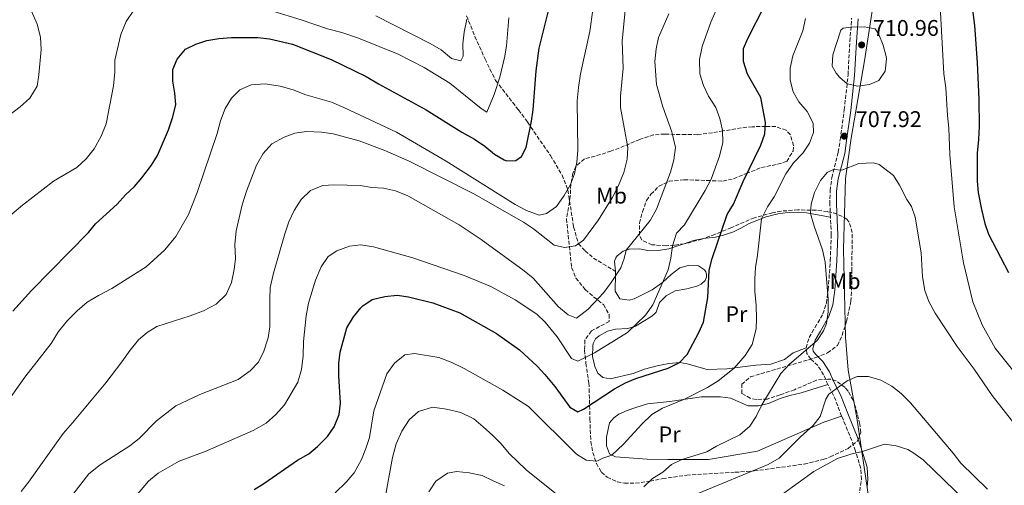
# Model space of a CAD drawing. Units: metres. Extents: x 638611 to 641538, y 4706680 to 4709042.
# Drawn here: x 640308 to 640743, y 4707285 to 4707490 of the extents above; entities that cross this region are included whole.
import ezdxf
from ezdxf.enums import TextEntityAlignment as Align

# ---------------------------------------------------------------- set-up
doc = ezdxf.new("R2010")
doc.units = ezdxf.units.M
doc.header["$MEASUREMENT"] = 0
doc.linetypes.add('DGN Style 3', pattern=[2.435890702152634, 1.739921930109024, -0.6959687720436097])
for name, color, linetype, lineweight in [('Camino', 7, 'DGN Style 3', 0), ('Cota de punto acotado terreno', 7, 'Continuous', 0), ('Curva de nivel directora', 30, 'Continuous', 30), ('Curva de nivel intermedia', 30, 'Continuous', 0), ('Etiqueta de uso rústico', 92, 'Continuous', 0), ('Fuente-manantial-naciente', 7, 'Continuous', 0), ('Límite de Autonomía', 7, 'Continuous', 0), ('Línea de cambio de uso (parcela vista)', 92, 'Continuous', 0), ('Margen derecho', 7, 'Continuous', 0), ('Punto acotado terreno (símbolo)', 7, 'Continuous', 0), ('Senda', 7, 'DGN Style 3', 0), ('Zona arbolada', 92, 'DGN Style 3', 0)]:
    doc.layers.add(name, color=color, linetype=linetype, lineweight=lineweight)
doc.styles.add('Style-Arial', font='arial.ttf')

# ---------------------------------------------------------------- blocks, each defined once
blk = doc.blocks.new('5PATER')
at = {"layer": 'Fuente-manantial-naciente', "linetype": 'Continuous', "lineweight": 0}
h = blk.add_hatch(color=51, dxfattribs=at)
edge = h.paths.add_edge_path()
edge.add_ellipse((0, 0), major_axis=(-0.1095731443231308, -0.1110710700762829), ratio=0.9994222409660317, start_angle=0, end_angle=360)

msp = doc.modelspace()

# ---------------------------------------------------------------- linework, layer by layer
at = {"layer": 'Camino', "color": 7, "linetype": 'DGN Style 3', "lineweight": 0, "extrusion": (-0.150920007041854, 0.0669732467761771, 0.986274675580157), "elevation": 219280.8478211064, "flags": 128}
msp.add_lwpolyline([(-4562550.435180953, -1305498.410727941), (-4562556.632277375, -1305504.648884394), (-4562560.641675163, -1305509.736312958)], dxfattribs=at)
at = {"layer": 'Camino', "color": 7, "linetype": 'DGN Style 3', "lineweight": 0}
for points in [[(640665.8899999999, 4707403.020000001, 711.5399999999937), (640665.6299999985, 4707408.800000001, 711.8800000000047), (640665.7199999979, 4707414.810000001, 711.4600000000065), (640666.5100000014, 4707420.550000001, 710.6100000000006), (640669.3599999989, 4707431.730000001, 708.2700000000042), (640670.1900000004, 4707437.279999999, 707.7599999999949), (640671.9800000008, 4707450.5, 708.2500000000001), (640673.6799999997, 4707465.869999999, 710.6100000000006), (640673.8999999987, 4707470.770000001, 710.9100000000037), (640674.4699999986, 4707480.61, 710.679999999993), (640675.2499999988, 4707490.890000002, 709.5800000000019)], [(640655.1599999989, 4707345.380000002, 709.9400000000023), (640656.4400000018, 4707349.990000002, 709.6399999999995), (640659.0399999992, 4707354.26, 709.4499999999972), (640662.5399999995, 4707360.34, 709.6999999999972), (640664.0700000006, 4707365.09, 709.9600000000065), (640664.9099999988, 4707371.090000001, 710.0800000000019), (640665.8000000005, 4707383.880000001, 710.4900000000054), (640666.2399999986, 4707395.180000001, 711.0899999999967), (640665.8899999999, 4707403.020000001, 711.5399999999937)], [(640664.75, 4707329.130000002, 714.6699999999983), (640662.8700000002, 4707333.439999999, 713.3899999999995), (640660.2899999986, 4707337.57, 712.3000000000029), (640657.2699999989, 4707340.439999999, 710.9100000000037), (640655.4099999992, 4707342.86, 710.300000000003), (640655.1599999989, 4707345.380000002, 709.9400000000023)], [(640677.4799999995, 4707272.550000001, 727.0800000000019), (640679.5399999979, 4707287.33, 723.1399999999995), (640679.280000001, 4707292.170000001, 721.9400000000024), (640676.9200000007, 4707299.82, 719.6900000000023), (640675.3200000002, 4707304.440000001, 718.6699999999984), (640670.8200000008, 4707315.27, 716.5399999999936)]]:
    msp.add_polyline3d(points, dxfattribs=at)
at = {"layer": 'Curva de nivel directora', "color": 30, "linetype": 'Continuous', "lineweight": 30, "flags": 128}
for points, elevation in [([(640725.9200000003, 4707515.539999999), (640729.4899999998, 4707487.680000001), (640730.699999999, 4707471.28), (640731.3600000007, 4707454.960000002), (640731.5100000005, 4707443.170000001), (640731.3200000004, 4707437.380000002), (640730.7100000002, 4707431.369999999), (640730.6599999988, 4707418.980000002), (640731.0599999989, 4707414), (640732.6100000001, 4707406.51), (640734.0599999985, 4707400.340000001), (640735.6099999998, 4707395.590000001), (640744.4499999998, 4707378.59)], 700.0000000000001), ([(640304.9500000007, 4707361.54), (640313.1499999993, 4707370.630000001), (640338.2199999992, 4707396.359999999), (640341.4299999989, 4707400.199999999), (640350.9299999984, 4707408.87), (640354.67, 4707412.940000001), (640358.6199999996, 4707416.619999999), (640361.8600000006, 4707420.420000002), (640366.0999999986, 4707426.020000001), (640368.7400000005, 4707430.280000002), (640373.6699999992, 4707441.630000001), (640375.5199999998, 4707447.330000001), (640376.8200000008, 4707452.750000001), (640376.4000000005, 4707457.74), (640375.5099999986, 4707463.170000002), (640375.5099999986, 4707468.25), (640377.3799999995, 4707472.850000001), (640381.119999999, 4707477.28), (640385.6099999994, 4707479.49), (640390.509999999, 4707481.010000001), (640395.7999999997, 4707481.9), (640401.3600000008, 4707482.350000001), (640413.1200000001, 4707482.430000001), (640418.2499999999, 4707481.84), (640428.3899999986, 4707479.400000001), (640445.4299999997, 4707472.7), (640460.9500000007, 4707465.17), (640466.2799999993, 4707461.880000002), (640487.3100000002, 4707450.5), (640503.0599999992, 4707440.630000002), (640508.7900000003, 4707437.5), (640513.3199999988, 4707434.480000001), (640517.5499999999, 4707430.930000002), (640521.8700000006, 4707428.380000001), (640522.8399999985, 4707427.960000001), (640527.0000000002, 4707428.03), (640529.4000000008, 4707429.880000001), (640531.4799999996, 4707433.77), (640533.9099999992, 4707445.439999999), (640534.5899999987, 4707450.400000002), (640535.9000000008, 4707467.630000001), (640537.2199999995, 4707477.74), (640542.8099999997, 4707500.130000004)], 675.0000000000001), ([(640411.4699999982, 4707282.79), (640415.7199999995, 4707285.430000001), (640430.5999999992, 4707295.760000001), (640435.5900000003, 4707298.62), (640439.4500000004, 4707301.789999999), (640443.8000000003, 4707306.230000001), (640446.7999999998, 4707310.550000001), (640449.0100000004, 4707316.020000001), (640449.6200000006, 4707320.990000002), (640448.7800000003, 4707333.01), (640448.8600000006, 4707338.490000002), (640449.339999999, 4707343.470000001), (640452.3200000006, 4707354.160000003), (640455.3200000003, 4707359.03), (640458.5199999989, 4707363), (640459.3700000005, 4707363.9), (640463.53, 4707366.689999999), (640469.1699999995, 4707368.02), (640474.5199999983, 4707368.59), (640479.5699999997, 4707367.939999999), (640490.339999999, 4707365.279999999), (640502.2900000004, 4707360.880000001), (640518.3999999993, 4707351.779999999), (640528.5999999985, 4707344.440000001), (640536.3500000001, 4707337.240000002), (640539.7499999999, 4707333.54), (640544.2200000001, 4707328.289999999), (640550.8200000006, 4707319.230000001), (640554.3999999993, 4707317.060000002), (640556.8400000001, 4707318.289999999), (640570.5899999986, 4707327.279999999), (640575.3899999997, 4707329.939999999), (640579.9499999996, 4707331.91), (640594.2799999992, 4707336.420000001), (640599.2399999991, 4707338.84), (640602.6700000003, 4707342.480000001), (640607.8400000001, 4707352.109999999), (640609.8000000003, 4707356.710000002), (640611.7699999996, 4707367.66), (640612.3999999999, 4707379.66), (640613.589999999, 4707384.800000002), (640620.29, 4707404.300000002), (640623.0199999993, 4707408.840000001), (640627.3499999987, 4707418.79), (640635.1699999997, 4707434.86), (640636.8799999995, 4707439.880000001), (640637.159999999, 4707444.880000001), (640635.1499999996, 4707455.880000004), (640629.2799999999, 4707466.24), (640627.5199999987, 4707471.850000001), (640627.5099999997, 4707477.49), (640629.3800000006, 4707482.01), (640636.5699999989, 4707496.030000002)], 700.0000000000001)]:
    msp.add_lwpolyline(points, dxfattribs=dict(at, elevation=elevation))
at = {"layer": 'Curva de nivel intermedia', "color": 30, "linetype": 'Continuous', "lineweight": 0, "flags": 128}
for points, elevation in [([(640357.490000001, 4707277.77), (640364.790000001, 4707286.569999999), (640369.0199999999, 4707290.05), (640378.3600000008, 4707295.289999999), (640389.7699999991, 4707299.689999999), (640411.0300000003, 4707308.83), (640416.6800000007, 4707312.08), (640421.0700000006, 4707316), (640424.8000000011, 4707320.220000001), (640430.7199999999, 4707330.17), (640432.3700000016, 4707335.84), (640433.1400000006, 4707341.869999998), (640433.2300000022, 4707348.130000001), (640434.35, 4707359.510000001), (640435.4400000006, 4707365.05), (640438.5000000005, 4707375.269999999), (640441.0199999996, 4707381.08), (640444.1700000013, 4707385.720000001), (640447.9100000006, 4707388.190000001), (640453.520000001, 4707390.329999999), (640458.5400000013, 4707390.91), (640464.2000000007, 4707389.939999998), (640481.4600000007, 4707385.13), (640504.1000000008, 4707377.300000001), (640515.9000000004, 4707372.460000001), (640526.6600000005, 4707366.619999998), (640536.3099999998, 4707360.319999999), (640539.9700000011, 4707356.779999999), (640545.2800000019, 4707350.17), (640551.5100000014, 4707340.71), (640554.3200000009, 4707339.449999999), (640561.7700000008, 4707343.109999998), (640576.3200000018, 4707352.21), (640584.2099999997, 4707359.84), (640587.4200000018, 4707364.359999998), (640594.190000002, 4707379.789999999), (640595.4700000006, 4707385.019999999), (640596.1900000003, 4707390.359999998), (640597.9600000005, 4707395.970000001), (640601.5000000012, 4707399.690000001), (640610.5, 4707414.779999999), (640613.1500000008, 4707419.850000001), (640616.9599999996, 4707430.02), (640618.4100000003, 4707436.060000001), (640618.2699999994, 4707441.449999998), (640617.010000001, 4707446.58), (640615.3200000012, 4707451.460000001), (640612.0100000009, 4707456.49), (640609.7700000014, 4707461.23), (640608.2600000004, 4707466.42), (640608.0900000005, 4707472.74), (640609.3100000008, 4707478.409999998), (640613.1100000006, 4707489.130000001), (640620.1100000013, 4707505.249999999)], 695), ([(640303.0700000009, 4707322.440000001), (640310.1100000017, 4707332.409999999), (640321.7900000005, 4707347.3), (640325.1100000021, 4707352.619999999), (640329.0100000004, 4707357.460000001), (640333.2200000013, 4707361.739999999), (640337.7499999999, 4707365.480000001), (640342.7200000008, 4707368.529999999), (640348.5700000003, 4707371.599999999), (640363.7400000005, 4707381.09), (640371.9300000002, 4707388.659999999), (640376.8000000007, 4707394.569999999), (640382.4199999998, 4707404.21), (640386.2900000013, 4707414.009999999), (640395.1200000001, 4707439.949999998), (640396.5700000008, 4707445.619999998), (640398.6699999997, 4707450.989999999), (640401.3899999999, 4707455.560000001), (640405.1100000015, 4707459.340000001), (640410.1600000006, 4707461.470000001), (640416.360000001, 4707462), (640422.89, 4707460.859999998), (640428.6800000013, 4707459.28), (640434.3000000007, 4707457.13), (640445.5700000004, 4707453.779999999), (640451.0700000012, 4707451.509999998), (640474.3200000015, 4707440.649999999), (640496.2400000021, 4707427.849999999), (640526.6900000018, 4707408.609999998), (640531.75, 4707406.020000001), (640537.3100000012, 4707403.999999999), (640540.5700000002, 4707404.67), (640544.940000002, 4707407.849999999), (640548.3200000017, 4707412.609999999), (640551.1100000012, 4707417.5), (640552.9000000015, 4707422.179999998), (640553.8700000016, 4707427.34), (640554.3400000011, 4707432.5), (640554.0000000013, 4707454.380000001), (640554.6500000019, 4707460.289999999), (640555.480000001, 4707466.380000001), (640559.6500000019, 4707485), (640562.2100000011, 4707503.4)], 680), ([(640308.6200000008, 4707282.029999998), (640311.7900000004, 4707286.050000002), (640327.0700000002, 4707307.63), (640331.2800000012, 4707312.220000001), (640345.8900000004, 4707329.949999998), (640353.0600000008, 4707339.180000001), (640356.6399999993, 4707344.32), (640360.41, 4707348.849999999), (640364.1400000006, 4707352.199999999), (640368.5000000015, 4707354.869999998), (640383.2500000013, 4707359.570000002), (640389.1100000021, 4707361.770000001), (640394.6500000008, 4707364.59), (640399.0499999997, 4707368.999999999), (640401.4400000012, 4707374.189999999), (640402.6600000017, 4707379.92), (640403.2000000003, 4707384.88), (640402.9099999998, 4707390.959999999), (640403.4400000017, 4707397.050000001), (640406.1700000009, 4707408.57), (640408.0000000015, 4707414.61), (640412.4699999996, 4707425.970000002), (640415.42, 4707431.230000001), (640419.2000000019, 4707435.449999998), (640424.6200000001, 4707438.380000001), (640429.4300000002, 4707440.08), (640434.5000000017, 4707440.9), (640441.1400000004, 4707440.569999999), (640446.3000000013, 4707439.789999999), (640457.8200000015, 4707436.800000001), (640469.1800000007, 4707432.46), (640479.8700000015, 4707427.730000001), (640508.4999999999, 4707413.42), (640530.2900000005, 4707400.859999999), (640534.8000000011, 4707397.88), (640543.9699999997, 4707390.779999998), (640548.390000001, 4707389.609999999), (640553.3399999996, 4707390.439999999), (640556.9000000004, 4707392.910000001), (640563.4000000001, 4707401.880000001), (640569.5700000017, 4707411.539999999), (640572.3400000009, 4707417.100000001), (640574.6000000007, 4707422.84), (640576.180000001, 4707428.630000001), (640576.4699999993, 4707433.849999998), (640573.1500000001, 4707451.48), (640573.1400000011, 4707456.499999999), (640574.3000000013, 4707468.86), (640573.9900000005, 4707480.769999999), (640575.6900000015, 4707499.029999998)], 685.0000000000001), ([(640714.3200000019, 4707496.279999999), (640715.92, 4707466.289999999), (640716.7600000005, 4707460.160000001), (640717.5100000014, 4707447.95), (640718.2200000001, 4707442.319999999), (640718.5900000011, 4707430.720000001), (640720.4500000008, 4707407.679999999), (640724.5600000012, 4707382.869999998), (640728.8100000003, 4707365.689999999), (640732.8800000006, 4707355.519999999), (640738.6200000006, 4707345.189999999), (640756.0900000007, 4707323.329999999)], 705), ([(640288.690000002, 4707437.050000001), (640308.1200000002, 4707451.81), (640312.4600000009, 4707455.539999999), (640315.6000000013, 4707460.869999999), (640316.3900000004, 4707465.9), (640317.3200000002, 4707477.019999999), (640317.0499999997, 4707482.600000001), (640315.6000000013, 4707488.279999999), (640313.0900000012, 4707494.07)], 665), ([(640299.9000000014, 4707400.550000001), (640309.1999999997, 4707408.329999999), (640322.8700000001, 4707419.029999999), (640333.0700000015, 4707425.02), (640337.2900000016, 4707428.81), (640340.7500000016, 4707433.2), (640343.8899999999, 4707438.779999999), (640346.1600000008, 4707444.21), (640349.3100000002, 4707461.07), (640349.8900000014, 4707467.029999999), (640349.9900000019, 4707472.369999999), (640352.6000000003, 4707483.76), (640354.9900000019, 4707489.509999999), (640358.3200000002, 4707494.399999999)], 670.0000000000001), ([(640419.62, 4707493.939999999), (640432.1500000004, 4707490.230000001), (640443.8100000013, 4707486.259999999), (640450.1000000011, 4707484.569999998), (640457.4600000017, 4707482.079999999), (640475.0700000003, 4707474.970000001), (640486.5700000003, 4707469.2), (640497.790000001, 4707462.189999998), (640511.6700000014, 4707451.05), (640514.1799999992, 4707449.419999998), (640517.4000000001, 4707457.289999999), (640519.8900000001, 4707464.880000002), (640522.1600000011, 4707474.17), (640522.8899999999, 4707478.769999999), (640523.88, 4707491.070000002)], 670.0000000000001), ([(640447.1600000019, 4707281.349999999), (640451.99, 4707286.02), (640455.5700000006, 4707290.230000001), (640458.8400000007, 4707296.050000002), (640460.6900000013, 4707300.92), (640462.4100000003, 4707305.849999999), (640464.3200000013, 4707317.539999999), (640469.9600000007, 4707333.940000001), (640473.4200000007, 4707338.649999999), (640478.0200000008, 4707342.26), (640482.1600000004, 4707342.949999998), (640492.9200000005, 4707341.189999999), (640498.3499999997, 4707339.05), (640504.1600000013, 4707336.289999999), (640521.1900000012, 4707326.759999998), (640532.5900000005, 4707319.429999999), (640553.7100000007, 4707298.49), (640557.9700000009, 4707295.83), (640562.6900000017, 4707295.279999998), (640565.3200000003, 4707296.689999999), (640569.3600000015, 4707298.039999999), (640574.5600000005, 4707302.830000001), (640582.5500000013, 4707311.65), (640587.0700000008, 4707315.940000001), (640591.6799999997, 4707318.740000002), (640601.51, 4707322.65), (640611.5999999996, 4707327.9), (640616.3200000003, 4707330.88), (640623.35, 4707336.439999999), (640628.1700000013, 4707342.039999999), (640631.3200000006, 4707346.800000002), (640633.1300000012, 4707353.720000002), (640633.300000001, 4707358.369999998), (640633.0900000009, 4707364.079999999), (640632.4299999994, 4707370.21), (640632.4699999995, 4707375.850000001), (640632.8200000006, 4707380.880000001), (640633.7300000002, 4707386.289999999), (640635.4900000015, 4707402.359999998), (640638.1400000001, 4707407.609999999), (640640.9800000011, 4707412.06), (640646.1500000011, 4707422.25), (640649.5500000007, 4707427.08), (640653.6400000012, 4707431.369999999), (640656.6100000017, 4707435.689999999), (640658.4600000002, 4707440.439999999), (640658.2099999998, 4707444.529999998), (640655.6399999994, 4707449.760000001), (640651.9100000011, 4707453.980000001), (640649.4900000005, 4707458.470000001), (640648.1000000001, 4707463.529999999), (640648.1400000004, 4707468.869999999), (640649.3000000005, 4707474.350000001), (640653.6500000001, 4707485.4), (640654.8000000013, 4707490.81)], 705), ([(640465.0900000002, 4707492.019999999), (640489.1699999998, 4707479.810000001), (640493.9900000012, 4707476.969999999), (640498.5199999996, 4707473.08), (640502.7500000009, 4707472.09), (640503.6500000015, 4707474.210000001), (640503.6200000005, 4707479.550000001), (640504.2199999993, 4707484.77), (640505.3700000005, 4707490.55)], 665), ([(640594.5099999994, 4707492.789999997), (640589.9000000005, 4707482.359999998), (640588.8700000001, 4707477.32), (640588.4000000008, 4707471.789999999), (640589.1100000015, 4707461.689999999), (640591.9400000012, 4707451.81), (640595.8400000016, 4707440.769999999), (640597.4300000009, 4707433.849999998), (640596.7800000004, 4707428.439999999), (640595.3099999997, 4707422.960000001), (640589.0600000002, 4707406.55), (640586.2200000014, 4707401.539999999), (640575.630000001, 4707388.470000001), (640574.8200000019, 4707384.859999999), (640573.2700000008, 4707380.74), (640569.0900000011, 4707374.16), (640565.8099999997, 4707369.77), (640558.9800000013, 4707362.460000001), (640553.7100000007, 4707358.529999999), (640550.0300000015, 4707359.899999999), (640545.7600000001, 4707363.429999999), (640534.5700000009, 4707376.100000001), (640530.6200000013, 4707379.380000001), (640511.6, 4707393.159999999), (640502.0100000009, 4707399.649999999), (640479.2900000004, 4707412.560000001), (640473.7900000019, 4707414.63), (640468.5000000012, 4707415.800000002)], 690), ([(640678.0200000004, 4707460.880000001), (640673.2900000006, 4707461.899999999), (640670.0000000005, 4707464.74), (640668.350000001, 4707466.71), (640666.5800000007, 4707469.77), (640666.9699999995, 4707474.679999998), (640670.5000000012, 4707485.600000001), (640671.5300000015, 4707486.509999999), (640674.9500000014, 4707486.960000001), (640680.7100000015, 4707487.159999999), (640685.610000001, 4707486.23), (640687.1900000012, 4707483.659999999), (640689.1700000016, 4707479.07), (640690.5100000005, 4707473.939999999), (640690.6600000003, 4707473.009999999), (640690.0400000011, 4707467.529999998), (640687.2200000003, 4707463.429999999), (640683.1000000008, 4707461.649999999), (640678.0200000004, 4707460.880000001)], 710.0000000000001), ([(640749.060000001, 4707309.330000001), (640737.2200000013, 4707324.279999999), (640729.3400000001, 4707335.939999999), (640721.8600000012, 4707345.99), (640712.1400000004, 4707360.730000001), (640709.3200000017, 4707365.769999999), (640707.5700000017, 4707370.76), (640706.5500000003, 4707376.699999999), (640706.0100000014, 4707387.300000001), (640703.3400000005, 4707403.01), (640701.6799999997, 4707407.830000001), (640699.5899999999, 4707410.859999999), (640696.3900000014, 4707417.23), (640693.7100000012, 4707421.499999999), (640687.4300000004, 4707426.269999999), (640684.850000001, 4707427.100000001), (640678.4000000004, 4707426.779999998), (640670.9100000003, 4707423.77), (640667.2500000012, 4707424.149999999), (640664.3800000013, 4707422.769999999), (640661.5600000004, 4707419.25), (640658.8800000005, 4707414.029999998), (640657.3499999995, 4707408.800000001), (640657.0900000001, 4707404.63), (640658.6400000014, 4707399.08), (640662.3400000005, 4707388.59), (640663.4800000006, 4707383.269999999), (640664.9199999999, 4707366.88), (640664.890000001, 4707361.249999999), (640664.0700000006, 4707356.180000001), (640662.820000001, 4707352.84), (640660.0600000008, 4707348.550000002), (640647.7600000005, 4707338.12), (640643.9800000007, 4707334.119999999), (640635.5700000019, 4707320.16), (640633.1500000014, 4707315.100000001), (640630.240000001, 4707310.739999998), (640625.9299999995, 4707306.92), (640615.5899999995, 4707301.98), (640611.2500000009, 4707299.429999999), (640600.3000000007, 4707296.119999998), (640595.6500000017, 4707293.869999997), (640591.8600000008, 4707290.460000001), (640587.2800000008, 4707287.720000001), (640583.5500000004, 4707283.999999999)], 710.0000000000001), ([(640468.5000000012, 4707415.800000002), (640463.3500000013, 4707416.21), (640458.2500000006, 4707417.119999998), (640446.8199999998, 4707417.38), (640441.7500000005, 4707416.99), (640436.2600000009, 4707414.789999999), (640432.230000001, 4707410.88), (640429.0700000003, 4707406.050000002), (640426.7500000002, 4707400.989999998), (640424.9100000006, 4707395.749999999), (640420.0300000012, 4707378.369999998), (640418.5700000017, 4707372.079999999), (640418.29, 4707366.929999999), (640418.4199999997, 4707354.83), (640417.6300000006, 4707349.74), (640415.6300000001, 4707343.439999999), (640413.1500000014, 4707338.929999999), (640409.6800000002, 4707335.16), (640404.4000000006, 4707331.41), (640387.390000001, 4707324.82), (640376.860000001, 4707319.749999999), (640368.28, 4707313.159999999), (640360.6500000014, 4707305.41), (640356.4900000017, 4707302.06), (640343.4100000014, 4707293.789999999), (640338.5099999999, 4707289.739999999), (640331.4000000019, 4707280.57)], 690), ([(640607.0900000012, 4707280.859999998), (640638.4500000009, 4707293.880000001), (640643.3100000002, 4707296.720000001), (640652.6199999996, 4707306.13), (640658.3100000005, 4707311.039999999), (640661.4100000006, 4707314.999999999), (640663.8600000005, 4707322.730000001), (640665.1900000004, 4707324.92), (640673.2200000014, 4707330.849999999), (640677.6600000004, 4707332.689999999), (640682.6800000007, 4707332.769999999), (640688.100000001, 4707331.180000001), (640693.0499999997, 4707328.399999999), (640697.130000001, 4707325.24), (640701.2900000007, 4707321.15), (640720.130000001, 4707298.869999997), (640723.4900000006, 4707294.399999999), (640735.27, 4707282.92)], 715.0000000000002), ([(640544.9600000001, 4707280.749999999), (640531.5700000012, 4707291.519999999), (640523.9600000004, 4707298.779999998), (640520.4800000002, 4707302.939999998), (640516.8200000012, 4707306.67), (640512.540000001, 4707310.569999999), (640508.4000000014, 4707313.98), (640502.6400000014, 4707316.869999997), (640496.4200000007, 4707318.380000001), (640490.1399999999, 4707319.149999999), (640484.0300000012, 4707317.25), (640479.8700000015, 4707313.649999999), (640476.5999999992, 4707308.630000001), (640474.0700000012, 4707303.01), (640472.5600000003, 4707297.029999998), (640469.2000000008, 4707278.369999999)], 710.0000000000001), ([(640730.1400000004, 4707273.42), (640706.7699999993, 4707295.929999999), (640702.3200000012, 4707299.21), (640700.0599999991, 4707300.48), (640694.9500000018, 4707302.130000001), (640689.7300000006, 4707302.92), (640680.0000000007, 4707299.609999999), (640674.9300000013, 4707298.419999998), (640669.0700000006, 4707296.519999999), (640658.5499999997, 4707290.84), (640644.7600000009, 4707280.749999999)], 720), ([(640488.5300000006, 4707281.76), (640491.6200000019, 4707286.529999999), (640496.7800000006, 4707290.079999999), (640500.7400000015, 4707290.77), (640506.3200000004, 4707290.230000001), (640512.1100000017, 4707289.09), (640516.9300000007, 4707286.619999999), (640521.9900000013, 4707284.529999999)], 715.0000000000002)]:
    msp.add_lwpolyline(points, dxfattribs=dict(at, elevation=elevation))
at = {"layer": 'Límite de Autonomía', "color": 7, "linetype": 'Continuous', "lineweight": 0}
msp.add_polyline3d([(640272.4299999997, 4707864.27, 609.8200000000002), (640313.1600000003, 4707847.75, 617.8200000000002), (640337.0100000016, 4707836.4, 622.88), (640375.3200000003, 4707814.230000001, 635.01), (640406.6400000006, 4707798.24, 642.4200000000001), (640430.4899999984, 4707780.790000001, 646.74), (640458.8200000003, 4707761.42, 654.7800000000001), (640497.629999999, 4707733.290000001, 661.13), (640538.3900000006, 4707702.16, 669.8100000000002), (640585.0899999999, 4707673.08, 681.33), (640640.4699999989, 4707642.060000001, 700.01), (640699.5700000003, 4707615.07, 700.74), (640695.5, 4707577.609999999, 701.46), (640692.6799999997, 4707546.790000001, 704.5), (640690.8900000006, 4707535.699999999, 705.3000000000002), (640687.2600000016, 4707513.230000001, 706.6900000000002), (640680.9699999989, 4707472.029999999, 710.64), (640675.0399999992, 4707437.960000001, 708.1700000000001), (640672.6000000016, 4707420.109999999, 710.77), (640671.5799999982, 4707388.949999999, 710.71), (640672.4800000006, 4707350.09, 711.85), (640673.6600000003, 4707335.5, 714.11), (640677.5100000016, 4707314.51, 717.0500000000002), (640682.6600000003, 4707279.689999999, 724.8200000000002)], dxfattribs=at)
at = {"layer": 'Línea de cambio de uso (parcela vista)', "color": 92, "linetype": 'Continuous', "lineweight": 0, "extrusion": (-0.3015416240353508, 0.2220585401696026, 0.9272338721767385), "elevation": 852793.6472268673, "flags": 128}
msp.add_lwpolyline([(-4170353.219179645, -2109692.150410998), (-4170356.749842476, -2109689.458164315), (-4170360.246249945, -2109686.086580639)], dxfattribs=at)
at = {"layer": 'Línea de cambio de uso (parcela vista)', "color": 92, "linetype": 'Continuous', "lineweight": 0}
for points in [[(640610.0306000002, 4707393.681600001, 698.0626000000047), (640610.9299999997, 4707393.869999999, 698.3099999999977), (640615.0899999999, 4707394.27, 699.279999999999), (640618.7300000006, 4707395.050000001, 700.5500000000029), (640623.1399999997, 4707396.609999999, 701.3999999999943), (640626.2999999998, 4707398.279999999, 702.5500000000029), (640630.0499999998, 4707400.230000001, 703.1600000000036), (640637.5599999997, 4707403.17, 705.6999999999972), (640642.6200000001, 4707404.560000001, 706.8500000000058), (640647.0899999999, 4707405.109999999, 708), (640651.6299999999, 4707405.25, 708.4900000000052), (640655.3799999999, 4707404.949999999, 709.6999999999972), (640665.8899999997, 4707403.02, 711.5399999999936)], [(640570.9500000002, 4707379.109999999, 690.0399999999936), (640570.5300000003, 4707383.600000001, 689.6499999999943), (640571.0999999996, 4707385.050000001, 689.6499999999943), (640571.7199999997, 4707385.970000001, 689.6499999999943), (640574.4000000004, 4707388.039999999, 689.8899999999994), (640577.0800000001, 4707388.980000001, 690.1300000000047), (640581.6200000001, 4707389.08, 691.1600000000036), (640585.9500000002, 4707388.26, 692.4400000000023), (640589.75, 4707388.310000001, 693.1000000000058), (640594.5700000003, 4707389.16, 694.679999999993), (640600.2300000006, 4707390.99, 695.5200000000041), (640601.3362999996, 4707391.3573, 695.7918000000063)], [(640655.1600000003, 4707345.380000001, 709.9400000000023), (640649.4100000003, 4707343.16, 709.2100000000065), (640645.6299999999, 4707340.289999999, 708.429999999993), (640639.5300000003, 4707338.109999999, 707.8800000000047), (640632.9900000002, 4707337.66, 706.7299999999959), (640620.1799999997, 4707336.039999999, 704.429999999993), (640611.4400000004, 4707335.77, 702.7899999999936), (640602.6799999997, 4707338.359999999, 701.1000000000058), (640599.3099999997, 4707338.84, 700.0099999999948), (640594.5, 4707338.51, 699.3399999999965), (640589.3600000005, 4707337.5, 698.9199999999983), (640583.7199999997, 4707335.939999999, 698.9199999999983), (640578.8300000001, 4707334.050000001, 698.4900000000052), (640568.6799999997, 4707331.689999999, 697.8899999999994), (640565.3399999999, 4707332.310000001, 697.1600000000036), (640563.1600000003, 4707334.24, 696.429999999993), (640561.8200000003, 4707337.210000001, 695.5200000000041), (640560.8200000003, 4707341.600000001, 694.8000000000029), (640560.9100000003, 4707346.25, 694.1300000000047), (640561.1399999997, 4707347.369999999, 694.1300000000047), (640562.0899999999, 4707349.380000001, 693.9499999999971), (640563.7800000003, 4707350.66, 693.7700000000041), (640567.4600000001, 4707352.74, 693.6499999999943), (640570.9800000006, 4707353.680000001, 693.8300000000017), (640576.3700000001, 4707353.930000001, 694.9199999999983), (640579.7800000003, 4707354.939999999, 695.279999999999), (640586.5599999997, 4707359.039999999, 696.070000000007), (640587.9699999997, 4707360.08, 696.070000000007), (640588.8799999999, 4707361.16, 695.8899999999994), (640590.3499999996, 4707365.380000001, 695.8899999999994), (640593.3899999997, 4707368.369999999, 696.3699999999953), (640597.2999999998, 4707370.57, 697.279999999999), (640602.4500000002, 4707371.359999999, 698.25), (640606.9000000004, 4707372.65, 699.4600000000064), (640608.7699999996, 4707373.42, 699.7599999999948), (640610.5300000003, 4707375.09, 699.7599999999948), (640611.1500000004, 4707376.58, 699.5200000000041), (640611.0899999999, 4707377.960000001, 699.4600000000064), (640610.8399999999, 4707378.880000001, 699.4600000000064), (640610.2199999997, 4707379.789999999, 699.3999999999943), (640607.6500000004, 4707381.539999999, 698.5500000000029), (640603.1200000001, 4707381.730000001, 697.3999999999943), (640599.4400000004, 4707380.710000001, 696.3699999999953), (640595.5599999997, 4707377.710000001, 695.4600000000064), (640591.7300000006, 4707374.300000001, 695.1600000000036), (640587.1500000004, 4707371.050000001, 694.3699999999953), (640579.25, 4707367, 692.9199999999983), (640576.9800000006, 4707366.460000001, 692.6199999999953), (640572.8600000005, 4707367.07, 692.070000000007), (640570.8099999997, 4707370.33, 691.4100000000036), (640571.0499999998, 4707378.01, 690.1300000000047), (640570.9500000002, 4707379.109999999, 690.0399999999936)], [(640670.8200000003, 4707315.27, 716.5399999999936), (640663.0300000003, 4707312.52, 715.6300000000047), (640633.6399999997, 4707299.74, 712.9700000000012), (640612.1100000005, 4707296.130000001, 711.1499999999943), (640594.0300000003, 4707296.109999999, 709.3899999999995), (640584.9199999999, 4707296.279999999, 707.5800000000019), (640570.9600000001, 4707297.230000001, 705.5200000000042), (640568.3499999996, 4707298.550000001, 704.6699999999983), (640566.9299999997, 4707302.09, 703.9400000000023), (640566.9900000002, 4707306.02, 703.3399999999965), (640568.3399999999, 4707312.33, 702.5500000000029), (640570.25, 4707314.550000001, 702.5500000000029), (640572.4100000003, 4707316.109999999, 702.6100000000006), (640576.1799999997, 4707317.77, 702.7299999999959), (640579.9600000001, 4707319.060000001, 703.4600000000065), (640585.1100000005, 4707320.59, 703.820000000007), (640594.9800000006, 4707321.630000001, 704.4900000000052), (640608.9400000004, 4707323.82, 705.5800000000019), (640617.29, 4707323.75, 706.4900000000052), (640621.7999999998, 4707323.109999999, 707.1499999999943), (640629.5199999996, 4707319.800000001, 708.9100000000036), (640634.0999999996, 4707319.83, 709.7599999999949), (640638.54, 4707320.83, 710.4799999999959), (640643.7000000002, 4707323, 711.3300000000019), (640647.9600000001, 4707324.380000001, 712.1199999999953), (640652.9299999997, 4707325.460000001, 712.6000000000058), (640664.75, 4707329.130000001, 714.6699999999983)]]:
    msp.add_polyline3d(points, dxfattribs=at)
at = {"layer": 'Margen derecho', "color": 7, "linetype": 'Continuous', "lineweight": 0}
msp.add_polyline3d([(640682.1299999986, 4707284.070000002, 723.850000000006), (640682.4300000003, 4707287.27, 723.1399999999995), (640682.1399999997, 4707292.680000001, 721.9400000000024), (640679.6599999988, 4707300.720000001, 719.6900000000023), (640678.0100000014, 4707305.460000002, 718.6699999999984), (640673.4899999974, 4707316.34, 716.5399999999936), (640670.3400000002, 4707324.61, 715.5099999999949), (640667.3500000017, 4707330.37, 714.6699999999983), (640665.4200000007, 4707334.790000002, 713.3899999999995), (640662.5399999995, 4707339.410000003, 712.3000000000029), (640659.4200000013, 4707342.369999999, 710.9100000000037), (640658.1899999997, 4707343.960000004, 710.300000000003), (640658.079999998, 4707345.130000002, 709.9400000000023), (640659.1099999985, 4707348.830000001, 709.6399999999995), (640661.5200000004, 4707352.790000002, 709.4499999999972), (640665.1900000004, 4707359.170000001, 709.6999999999972), (640666.8899999991, 4707364.439999999, 709.9600000000065), (640667.7699999998, 4707370.790000001, 710.0800000000019), (640668.6700000005, 4707383.720000002, 710.4900000000054), (640669.1199999999, 4707395.190000001, 711.0899999999967), (640668.510000002, 4707408.840000001, 711.8800000000047), (640668.6000000013, 4707414.59, 711.4600000000065), (640669.339999999, 4707420.000000001, 710.6100000000006), (640672.1900000009, 4707431.160000001, 708.2700000000042), (640673.0399999982, 4707436.87, 707.7599999999949), (640674.8399999996, 4707450.150000001, 708.2500000000001), (640676.5499999997, 4707465.65, 710.6100000000006), (640676.7799999998, 4707470.619999999, 710.9100000000037), (640677.3399999986, 4707480.42, 710.679999999993), (640678.1200000008, 4707490.640000002, 709.5800000000019)], dxfattribs=at)
at = {"layer": 'Senda', "color": 7, "linetype": 'DGN Style 3', "lineweight": 0}
msp.add_polyline3d([(640505.1999999983, 4707491.990000002, 664.8500000000057), (640508.9299999989, 4707482.83, 666.3899999999994), (640513.3599999989, 4707472.860000002, 668.3600000000007), (640518.0599999975, 4707463.380000002, 669.7700000000042), (640528.1400000004, 4707450.439999999, 672.2700000000041), (640532.11, 4707445.100000001, 674), (640533.5699999996, 4707442.850000001, 675.1499999999944), (640542.3, 4707430.24, 677.4400000000024), (640547.3599999984, 4707421.670000001, 678.8200000000072), (640549.94, 4707415.060000001, 679.9199999999983), (640552.4899999981, 4707398.77, 683), (640554.6099999994, 4707391.33, 684.4900000000052), (640557.5799999975, 4707388.210000004, 685.3399999999967), (640561.2899999979, 4707385.020000001, 686.2899999999936), (640570.9499999986, 4707379.11, 690.0399999999936)], dxfattribs=at)
at = {"layer": 'Zona arbolada', "color": 92, "linetype": 'DGN Style 3', "lineweight": 0}
for points in [[(640601.3362999996, 4707391.3573, 702.5285000000005), (640596.9600000001, 4707390.699999999, 701.6100000000006), (640593.2999999998, 4707390.390000001, 700.279999999999), (640587.0599999997, 4707390.92, 697.3399999999965), (640582.5899999999, 4707392.949999999, 696.279999999999), (640581.5599999997, 4707395.220000001, 695.1900000000023), (640581.5199999996, 4707400.480000001, 694.4600000000064), (640582.9299999997, 4707405.41, 693.8600000000006), (640584.6900000004, 4707410.5, 693.7299999999959), (640586.6299999999, 4707413.15, 693.7299999999959), (640590.1699999999, 4707416.710000001, 693.6199999999953), (640594.6299999999, 4707418.9, 694.2200000000012), (640601.3200000003, 4707419.550000001, 694.9499999999971), (640611.25, 4707419.26, 697.1300000000047), (640618.4299999997, 4707418.99, 699.2700000000041), (640623.1500000004, 4707420.050000001, 700.6399999999995), (640628.7199999997, 4707422.32, 703.179999999993), (640635.4199999999, 4707425, 705), (640642.5499999998, 4707426.41, 705.4799999999959), (640646.5899999999, 4707427.710000001, 705.9700000000012), (640649.3499999996, 4707432.17, 706.0899999999965), (640649.5599999997, 4707434.66, 706.0899999999965), (640648.1900000004, 4707439.449999999, 706.0899999999965), (640646.2800000003, 4707441.42, 705.9900000000052), (640641.6900000004, 4707443.119999999, 705.6100000000006), (640637.3200000003, 4707443.100000001, 705.6100000000006), (640631.3700000001, 4707443, 704.7599999999949), (640626.4900000002, 4707442.5, 703.9900000000052), (640618.4699999997, 4707441.15, 702.4700000000012), (640613.79, 4707440.289999999, 700.8800000000047), (640607.1600000003, 4707439.49, 697.1300000000047), (640601.9800000006, 4707439.529999999, 695.279999999999), (640597.1299999999, 4707439.630000001, 694.1000000000058), (640592.7400000002, 4707439.76, 693.6699999999983), (640587.7999999998, 4707439.430000001, 693.1300000000047), (640581.5899999999, 4707437.380000001, 691.4799999999959), (640572.6100000005, 4707433.529999999, 689.0099999999948), (640568.9699999997, 4707432.26, 688.1999999999971), (640564.3200000003, 4707430.67, 687.3099999999977), (640557.29, 4707428.800000001, 686.4400000000023), (640553.5300000003, 4707425.59, 685.6199999999953), (640552.1299999999, 4707422.380000001, 685.3999999999943), (640551.2300000006, 4707417.51, 685.6199999999953), (640551.0199999996, 4707412.15, 686.2200000000012), (640549.3399999999, 4707402.350000001, 687.4400000000023), (640551.6200000001, 4707380.779999999, 693.1000000000058), (640553.5300000003, 4707376.16, 693.6100000000006), (640557.6399999997, 4707371.16, 694.8999999999943), (640561.3300000001, 4707367.880000001, 695.9199999999983), (640565.7100000001, 4707364.449999999, 696.6900000000023), (640568.1200000001, 4707360.07, 697.0099999999948), (640568.2199999997, 4707357.039999999, 697.25), (640560.3499999996, 4707352.850000001, 697.25), (640557.4800000006, 4707348.789999999, 697.3699999999953), (640557.3099999997, 4707344.369999999, 698.1000000000058), (640557.9400000004, 4707338.57, 699.429999999993), (640559.1699999999, 4707329.91, 702.2100000000065), (640559.3600000005, 4707327.230000001, 703.6699999999983), (640559.6699999999, 4707313.980000001, 706.3300000000019), (640560.0499999998, 4707304.02, 707.9400000000023), (640560.9600000001, 4707299.15, 708.1199999999953), (640562.5199999996, 4707294.33, 708.3899999999995)], [(640678.8099999997, 4707311.710000001, 720.75), (640677.6799999997, 4707316.380000001, 720.2400000000052), (640676.3200000003, 4707321.199999999, 720.2599999999949), (640675.9500000002, 4707322.27, 719.9600000000065), (640673.6600000003, 4707326.27, 717.9600000000065), (640672.3200000003, 4707327.890000001, 717.279999999999), (640668.3799999999, 4707330.850000001, 716.1399999999995), (640665.9400000004, 4707331.5, 716.3899999999995), (640664.6900000004, 4707331.600000001, 716.25), (640659.7400000002, 4707331.109999999, 715.6600000000036), (640649.9800000006, 4707326.880000001, 714.929999999993), (640643.6200000001, 4707324.65, 714.929999999993), (640638.04, 4707322.77, 714.2100000000065), (640633.1299999999, 4707322.550000001, 713.8399999999965), (640630.3899999997, 4707323.100000001, 713.7200000000012), (640626.7800000003, 4707325.27, 713.3600000000006), (640626.7199999997, 4707329.289999999, 712.5099999999949), (640630.54, 4707332.58, 712.75), (640659.4100000003, 4707341.050000001, 714.0899999999965), (640664.6399999997, 4707343.140000001, 714.0899999999965), (640668.9299999997, 4707346.42, 714.0899999999965), (640671.04, 4707350.939999999, 714.0899999999965), (640673.0199999996, 4707357.119999999, 713.3600000000006), (640674.8600000005, 4707365.92, 713.3600000000006), (640675.2400000002, 4707370.9, 713.3600000000006), (640675.2999999998, 4707379.189999999, 713.4799999999959), (640675.5300000003, 4707396.26, 712.9900000000052), (640674.0599999997, 4707401.050000001, 712.8699999999953), (640673.1399999997, 4707402.17, 712.7599999999949), (640668.7999999998, 4707404.539999999, 712.2700000000042), (640664.5199999996, 4707405.539999999, 711.8099999999977), (640659.5899999999, 4707406.130000001, 711.3000000000029), (640651.5499999998, 4707406.300000001, 710.9400000000023), (640644.1100000005, 4707405.74, 710.8099999999977), (640640.29, 4707405, 710.2400000000052), (640632.2999999998, 4707402.82, 708.2700000000042), (640622.1500000004, 4707398.439999999, 706.3300000000019), (640614.9000000004, 4707395.449999999, 705.9700000000012), (640610.0306000002, 4707393.681600001, 704.6793000000035)], [(640610.0306000002, 4707393.681600001, 704.6793000000035), (640609.0899999999, 4707393.34, 704.429999999993), (640601.8200000003, 4707391.430000001, 702.6300000000047), (640601.3362999996, 4707391.3573, 702.5285000000005)], [(640562.5199999996, 4707294.33, 708.3899999999995), (640564.7599999999, 4707290.439999999, 709.2400000000052), (640567.2800000003, 4707288.279999999, 709.7100000000065), (640571.7800000003, 4707286.289999999, 710.4499999999972), (640574.9500000002, 4707285.699999999, 711.1000000000058), (640579.8300000001, 4707285.619999999, 712.1499999999943), (640586.2100000001, 4707286.470000001, 713.2400000000052), (640591.7999999998, 4707287.65, 714.6900000000023), (640602.4000000004, 4707289.16, 715.8999999999943), (640623.8099999997, 4707290.439999999, 718.570000000007), (640632.2400000002, 4707291.02, 719.0500000000029), (640654.2800000003, 4707294.050000001, 719.779999999999), (640662.7300000006, 4707296.07, 720.0200000000042), (640665.8300000001, 4707297.210000001, 720.1600000000036), (640673.6600000003, 4707300.99, 720.6000000000058), (640677.6900000004, 4707304.100000001, 720.8699999999953), (640679.3099999997, 4707308.09, 720.75), (640678.8099999997, 4707311.710000001, 720.75)]]:
    msp.add_polyline3d(points, dxfattribs=at)

# ---------------------------------------------------------------- block references
at = {"layer": 'Punto acotado terreno (símbolo)', "color": 7, "linetype": 'Continuous', "lineweight": 0, "xscale": 10, "yscale": 10, "zscale": 10}
for p in [(640679.6599999988, 4707479.100000001, 710.960000000007), (640672.0199999989, 4707438.840000002, 707.9199999999987)]:
    msp.add_blockref('5PATER', p, dxfattribs=at)

# ---------------------------------------------------------------- texts
at = {"layer": 'Cota de punto acotado terreno', "color": 7, "linetype": 'Continuous', "lineweight": 0, "style": 'Style-Arial'}
for s, p in [('710.96', (640684.5799999988, 4707483.100000001, 710.9600000000065)), ('707.92', (640677.0500000007, 4707442.84, 707.9199999999983))]:
    msp.add_text(s, height=7.000000000000002, dxfattribs=at).set_placement(p)
at = {"layer": 'Etiqueta de uso rústico', "color": 92, "linetype": 'Continuous', "lineweight": 0, "style": 'Style-Arial'}
for s, p in [('Mb', (640569.2302462435, 4707412.57001, 684.4700000000012)), ('Mb', (640672.3502462435, 4707374.810010002, 710.1900000000023)), ('Pr', (640624.3454566061, 4707360.260009999, 702.3300000000019)), ('Pr', (640594.8454566064, 4707307.180010001, 707.1199999999953))]:
    msp.add_text(s, height=7.000000000000002, dxfattribs=at).set_placement(p, align=Align.MIDDLE_CENTER)

doc.saveas('drawing.dxf')
